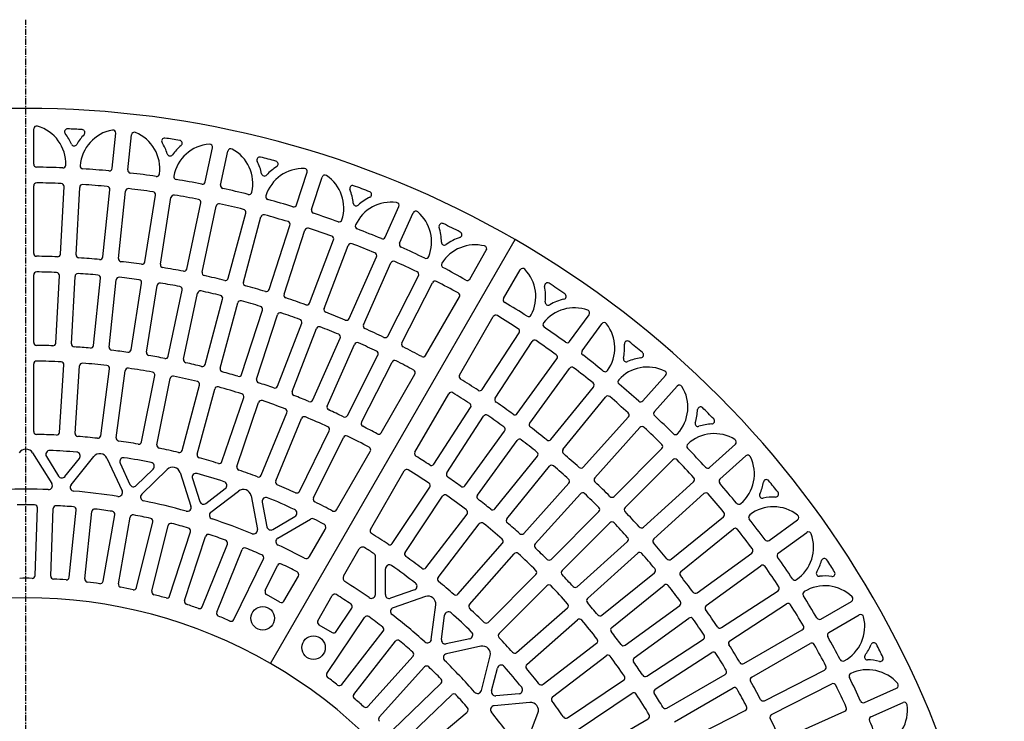
# Model space of a CAD drawing. Extents: x 100 to 7700, y 200 to 5600.
# Drawn here: x 1412 to 2418, y 4289 to 5006 of the extents above; entities that cross this region are included whole.
import ezdxf

# ---------------------------------------------------------------- set-up
doc = ezdxf.new("R2010")
doc.units = 0
doc.header["$LTSCALE"] = 0.2
doc.linetypes.add('CENTER', pattern=[50.8, 31.75, -6.35, 6.35, -6.35])
doc.layers.add('LAY-10', color=7, linetype='CONTINUOUS')

msp = doc.modelspace()

# ---------------------------------------------------------------- linework, layer by layer
at = {"layer": 'LAY-10', "color": 2, "linetype": 'CENTER'}
msp.add_line((1418.13, 2826), (1418.13, 5005.59), dxfattribs=at)
at = {"layer": 'LAY-10', "color": 7, "linetype": 'CONTINUOUS'}
for p, q in [((1426.13, 4857.94), (1426.13, 4893.98)), ((1506.24, 4853.84), (1510, 4889.58)), ((1522.16, 4852.22), (1525.91, 4887.91)), ((1601.46, 4839.96), (1608.86, 4874.77)), ((1617.13, 4836.75), (1624.51, 4871.45)), ((1694.82, 4816.44), (1705.63, 4849.71)), ((1710.09, 4811.66), (1720.85, 4844.77)), ((1426.13, 4766.93), (1426.13, 4835.94)), ((1453.48, 4766.23), (1457.09, 4835.14)), ((1469.46, 4765.43), (1473.07, 4834.34)), ((1496.73, 4763.33), (1503.94, 4831.96)), ((1512.65, 4761.72), (1519.86, 4830.34)), ((1539.79, 4758.23), (1550.58, 4826.39)), ((1555.6, 4755.82), (1566.4, 4823.97)), ((1582.54, 4750.94), (1596.89, 4818.44)), ((1598.21, 4747.74), (1612.56, 4815.23)), ((1785.37, 4783.49), (1799.25, 4814.67)), ((1624.87, 4741.48), (1642.74, 4808.14)), ((1640.37, 4737.5), (1658.23, 4804.15)), ((1800.08, 4777.19), (1813.87, 4808.16)), ((1666.69, 4729.88), (1688.02, 4795.51)), ((1681.97, 4725.12), (1703.29, 4790.74)), ((1668.13, 4348.02), (1918.13, 4781.03)), ((1707.88, 4716.15), (1732.62, 4780.58)), ((1722.9, 4710.63), (1747.63, 4775.04)), ((1748.34, 4700.34), (1776.42, 4763.39)), ((1871.74, 4740.68), (1888.69, 4770.04)), ((1763.06, 4694.06), (1791.13, 4757.09)), ((1426.13, 4675.92), (1426.13, 4744.93)), ((1448.71, 4675.35), (1452.32, 4744.26)), ((1464.69, 4674.54), (1468.3, 4743.45)), ((1487.22, 4672.81), (1494.43, 4741.44)), ((1787.97, 4682.47), (1819.3, 4743.97)), ((1906.38, 4720.68), (1923.34, 4750.04)), ((1503.14, 4671.21), (1510.35, 4739.84)), ((1525.55, 4668.33), (1536.34, 4736.49)), ((1541.37, 4665.93), (1552.16, 4734.09)), ((1802.35, 4675.45), (1833.68, 4736.93)), ((1563.61, 4661.91), (1577.96, 4729.41)), ((1579.29, 4658.72), (1593.64, 4726.22)), ((1601.32, 4653.56), (1619.18, 4720.23)), ((1826.66, 4662.59), (1861.17, 4722.36)), ((1616.82, 4649.59), (1634.68, 4716.24)), ((1638.56, 4643.31), (1659.89, 4708.95)), ((1653.85, 4638.57), (1675.17, 4704.19)), ((1861.3, 4642.59), (1895.81, 4702.36)), ((1973.84, 4676.87), (1993.77, 4704.3)), ((1675.26, 4631.17), (1700, 4695.61)), ((1690.29, 4625.67), (1715.02, 4690.09)), ((1986.65, 4667.28), (2006.71, 4694.89)), ((1711.32, 4617.18), (1739.39, 4680.23)), ((1884.59, 4627.97), (1922.17, 4685.84)), ((1726.05, 4610.93), (1754.12, 4673.96)), ((1897.86, 4619.02), (1935.45, 4676.91)), ((1746.64, 4601.36), (1777.98, 4662.86)), ((1426.13, 4584.91), (1426.13, 4653.92)), ((1452.4, 4584.08), (1456.91, 4652.94)), ((1468.37, 4583.08), (1472.88, 4651.94)), ((1761.04, 4594.37), (1792.37, 4655.85)), ((1920.35, 4603.25), (1960.91, 4659.07)), ((1494.53, 4580.58), (1503.54, 4649)), ((1510.41, 4578.59), (1519.41, 4647)), ((1536.37, 4574.42), (1549.83, 4642.11)), ((1781.14, 4583.75), (1815.65, 4643.53)), ((1933.15, 4593.64), (1973.72, 4649.48)), ((2048.69, 4616.17), (2071.98, 4642.04)), ((1552.09, 4571.45), (1565.55, 4639.13)), ((1577.76, 4565.64), (1595.62, 4632.31)), ((1954.78, 4576.75), (1998.2, 4630.37)), ((2060.46, 4605.34), (2083.87, 4631.34)), ((1593.27, 4561.69), (1611.12, 4628.34)), ((1618.53, 4554.25), (1640.72, 4619.61)), ((1815.78, 4563.75), (1850.29, 4623.53)), ((1967.07, 4566.51), (2010.51, 4620.14)), ((1633.77, 4549.35), (1655.95, 4614.69)), ((1835.03, 4551.65), (1872.61, 4609.52)), ((1658.54, 4540.3), (1684.95, 4604.07)), ((1848.28, 4542.68), (1885.87, 4600.57)), ((1987.79, 4548.55), (2033.96, 4599.82)), ((1673.44, 4534.45), (1699.84, 4598.2)), ((1697.62, 4523.83), (1728.15, 4585.74)), ((1866.86, 4529.63), (1907.42, 4585.45)), ((1999.56, 4537.7), (2045.74, 4588.99)), ((1712.12, 4517.06), (1742.64, 4578.95)), ((1879.64, 4520), (1920.21, 4575.84)), ((2116.89, 4548.22), (2143.25, 4571.95)), ((1424.95, 4563.22), (1444.56, 4531.68)), ((1439.08, 4559.43), (1451.54, 4539.4)), ((1464.35, 4530.52), (1487.47, 4559.37)), ((1735.62, 4504.9), (1770.13, 4564.69)), ((1897.51, 4506.03), (1940.93, 4559.65)), ((2019.31, 4518.71), (2068.11, 4567.5)), ((2127.51, 4536.25), (2153.96, 4560.06)), ((1458.06, 4539.02), (1472.8, 4557.45)), ((1500.97, 4557.73), (1516.45, 4524.35)), ((1514.39, 4552.56), (1524.46, 4530.85)), ((1909.79, 4495.77), (1953.22, 4549.41)), ((2030.51, 4507.29), (2079.31, 4556.08)), ((1530.89, 4529.68), (1548.11, 4546.52)), ((1536.44, 4520.82), (1562.56, 4546.3)), ((1575.76, 4543.03), (1586.83, 4508.71)), ((1770.26, 4484.9), (1804.77, 4544.69)), ((1588.22, 4536.97), (1595.8, 4513.48)), ((1926.9, 4480.92), (1973.07, 4532.2)), ((2049.26, 4487.32), (2100.54, 4533.5)), ((1602.03, 4511.53), (1621.9, 4526.7)), ((1607.19, 4502.62), (1635.49, 4524.17)), ((1648.19, 4519.31), (1654.79, 4485.02)), ((1792.54, 4470.63), (1830.87, 4528.01)), ((1805.65, 4461.46), (1844, 4518.85)), ((1938.65, 4470.05), (1984.83, 4521.35)), ((2059.87, 4475.35), (2111.16, 4521.53)), ((1659.61, 4512.9), (1664.48, 4487.55)), ((1427.55, 4437.86), (1429.96, 4506.83)), ((1443.54, 4437.34), (1445.95, 4506.3)), ((1462.33, 4436.06), (1469.55, 4504.7)), ((1478.26, 4434.49), (1485.47, 4503.12)), ((1496.93, 4431.95), (1508.92, 4499.93)), ((1826.94, 4445.83), (1868.95, 4500.57)), ((1954.97, 4454.36), (2003.76, 4503.16)), ((1512.72, 4429.35), (1524.7, 4497.3)), ((1531.2, 4425.54), (1547.9, 4492.53)), ((1546.78, 4421.91), (1563.47, 4488.86)), ((1670.43, 4484.85), (1693.13, 4498.14)), ((1675.6, 4476.04), (1708.84, 4495.45)), ((1839.45, 4435.85), (1881.47, 4490.61)), ((1966.15, 4442.92), (2014.95, 4491.73)), ((2077.57, 4454.46), (2131.19, 4497.89)), ((2177.78, 4473.7), (2206.81, 4494.8)), ((1564.99, 4416.86), (1586.32, 4482.52)), ((1708.08, 4457.2), (1724.09, 4484.94)), ((2087.56, 4441.97), (2141.19, 4485.4)), ((2187.13, 4460.73), (2216.21, 4481.85)), ((1580.3, 4412.21), (1601.62, 4477.84)), ((1598.16, 4405.93), (1624.02, 4469.95)), ((1859.68, 4418.92), (1905.17, 4470.79)), ((1981.63, 4426.43), (2032.91, 4472.6)), ((1613.13, 4400.29), (1638.98, 4464.26)), ((1742.72, 4437.2), (1758.73, 4464.94)), ((1871.54, 4408.18), (1917.05, 4460.07)), ((1992.23, 4414.44), (2043.52, 4460.62)), ((2104.15, 4420.21), (2159.98, 4460.77)), ((1630.56, 4392.79), (1660.83, 4454.86)), ((1775.27, 4418.49), (1775.46, 4456.98)), ((1662.82, 4422.43), (1675.38, 4448.19)), ((1785.49, 4418.43), (1785.65, 4444.73)), ((1890.62, 4390.02), (1939.41, 4438.81)), ((2006.84, 4397.19), (2060.47, 4440.62)), ((2113.51, 4407.23), (2169.33, 4447.79)), ((1681.81, 4411.71), (1696.59, 4437.3)), ((2016.83, 4384.69), (2070.46, 4428.12)), ((1677.71, 4410.61), (1664.02, 4418.52)), ((1815.19, 4423.08), (1790.8, 4414.62)), ((1901.79, 4378.56), (1950.59, 4427.36)), ((2128.96, 4384.66), (2186.83, 4422.24)), ((1716.45, 4391.71), (1731.23, 4417.3)), ((1826.45, 4416.4), (1793.46, 4404.96)), ((2137.65, 4371.22), (2195.52, 4408.81)), ((2230.74, 4393.4), (2261.95, 4411.42)), ((1735.24, 4380.62), (1751.27, 4404.38)), ((1832.49, 4372.54), (1837.01, 4407.82)), ((1919.66, 4359.24), (1971.54, 4404.74)), ((2030.53, 4366.72), (2086.35, 4407.28)), ((1725.7, 4337.87), (1764.31, 4395.11)), ((1842.8, 4372.53), (1845.99, 4397.32)), ((1930.09, 4347.11), (1981.98, 4392.61)), ((2039.88, 4353.73), (2095.71, 4394.3)), ((2238.74, 4379.54), (2269.95, 4397.56)), ((1717.55, 4387.61), (1731.25, 4379.7)), ((1740.9, 4326.52), (1783.38, 4380.89)), ((2151.93, 4347.9), (2211.69, 4382.4)), ((1753.28, 4316.37), (1795.79, 4370.78)), ((1871.73, 4373.28), (1847.6, 4368.1)), ((1946.68, 4326.71), (2001.43, 4368.71)), ((2052.64, 4335.09), (2110.51, 4372.68)), ((2159.93, 4334.04), (2219.69, 4368.54)), ((1883.21, 4365.52), (1847.96, 4357.95)), ((2061.32, 4321.66), (2119.2, 4359.24)), ((1767.65, 4304.05), (1813.82, 4355.33)), ((1883.63, 4320.37), (1892.64, 4355.72)), ((1956.34, 4313.95), (2011.09, 4355.96)), ((1779.33, 4293.11), (1825.52, 4344.42)), ((1894.08, 4319.99), (1900.05, 4343.33)), ((2172.99, 4310.01), (2234.48, 4341.34)), ((1792.81, 4279.87), (1842.44, 4327.8)), ((1971.59, 4292.54), (2028.97, 4330.88)), ((2073.11, 4302.39), (2132.87, 4336.89)), ((1980.44, 4279.21), (2037.82, 4317.55)), ((2081.11, 4288.53), (2140.87, 4323.04)), ((2180.28, 4295.77), (2241.77, 4327.1)), ((2275.24, 4308.12), (2308.08, 4322.74)), ((1803.74, 4268.19), (1853.4, 4316.14)), ((1933.34, 4308.11), (1896.69, 4304.82)), ((1922.15, 4317.15), (1898.31, 4315.01)), ((2281.81, 4293.52), (2314.59, 4308.12)), ((1816.28, 4254.09), (1869.14, 4298.44)), ((2091.9, 4268.69), (2153.39, 4300.02)), ((2192.1, 4271.1), (2255.14, 4299.17)), ((1928.08, 4262.79), (1941.5, 4297.23)), ((1994.29, 4256.89), (2054.06, 4291.39))]:
    msp.add_line(p, q, dxfattribs=at)
for centre in [(1660.15, 4394.19), (1712.11, 4364.19)]:
    msp.add_circle(centre, 12, dxfattribs=at)
for centre, radius, start, end in [((1418.13, 3915), 1000, 60, 120), ((1429.13, 4893.98), 3, 73.93496, 180), ((1418.89, 4858.43), 40, 358.17512, 73.93496), ((1460.64, 4891.08), 3, 87.50633, 218.03031), ((1418.13, 3915), 980, 86.64004, 87.50633), ((1513.48, 4853.47), 40, 100.06504, 175.78211), ((1475.39, 4890.32), 3, 315.94264, 86.64004), ((1507.02, 4889.9), 3, 354, 100.06504), ((1418.89, 4858.43), 50, 23.67551, 38.03031), ((1513.48, 4853.47), 50, 135.94264, 150.32449), ((1528.9, 4887.6), 3, 67.93496, 174), ((1515, 4853.31), 40, 352.52891, 67.93496), ((1559.76, 4881.68), 3, 81.66491, 212.36788), ((1418.13, 3915), 980, 80.77245, 81.66491), ((1574.8, 4879.36), 3, 309.5484, 80.77245), ((1467.43, 4879.71), 3, 203.67551, 330.32449), ((1515, 4853.31), 50, 17.67551, 32.36788), ((1608.55, 4838.49), 50, 129.5484, 144.32449), ((1608.55, 4838.49), 40, 94.06504, 169.34317), ((1605.92, 4875.4), 3, 348, 94.06504), ((1627.44, 4870.82), 3, 61.93496, 168), ((1610.04, 4838.18), 40, 347.27572, 61.93496), ((1565.49, 4869.4), 3, 197.67551, 324.32449), ((1657.23, 4862.29), 3, 75.83436, 207.06959), ((1610.04, 4838.18), 50, 11.67551, 27.06959), ((1418.13, 3915), 980, 74.88883, 75.83436), ((1672.83, 4858.22), 3, 302.78206, 74.88883), ((1429.13, 4857.94), 3, 180, 269.33164), ((1418.13, 3915), 940, 87.7062, 89.33164), ((1455.88, 4857.25), 3, 267.7062, 358.17512), ((1476.58, 4856.19), 3, 175.78211, 266.44641), ((1418.13, 3915), 940, 84.8208, 86.44641), ((1503.26, 4854.15), 3, 264.8208, 354), ((1525.14, 4851.91), 3, 174, 263.48407), ((1701.53, 4813.66), 40, 88.06504, 162.51219), ((1701.53, 4813.66), 50, 122.78206, 138.32449), ((1702.78, 4850.64), 3, 342, 88.06504), ((1418.13, 3915), 940, 81.85834, 83.48407), ((1551.68, 4848.5), 3, 261.85834, 352.52891), ((1572.19, 4845.33), 3, 169.34317, 260.59778), ((1418.13, 3915), 940, 78.97158, 80.59778), ((1661.94, 4848.9), 3, 191.67551, 318.32449), ((1723.7, 4843.84), 3, 55.93496, 162), ((1702.97, 4813.19), 40, 342.40829, 55.93496), ((1429.13, 4835.94), 3, 89.31567, 180), ((1418.13, 3915), 924, 87.76248, 89.31567), ((1454.09, 4835.3), 3, 357, 87.76248), ((1476.06, 4834.18), 3, 86.39381, 177), ((1418.13, 3915), 924, 84.84041, 86.39381), ((1500.96, 4832.27), 3, 354, 84.84041), ((1522.84, 4830.03), 3, 83.47174, 174), ((1418.13, 3915), 924, 81.91792, 83.47174), ((1598.53, 4840.59), 3, 258.97158, 348), ((1620.07, 4836.13), 3, 168, 257.63483), ((1418.13, 3915), 940, 76.00863, 77.63483), ((1752.07, 4833.16), 3, 70.01371, 202.13731), ((1702.97, 4813.19), 50, 5.67551, 22.13731), ((1418.13, 3915), 980, 68.9867, 70.01371), ((1547.62, 4826.85), 3, 351, 81.91792), ((1569.36, 4823.5), 3, 80.54925, 171), ((1418.13, 3915), 924, 78.99479, 80.54925), ((1593.95, 4819.07), 3, 348, 78.99479), ((1646.13, 4830.03), 3, 256.00863, 347.27572), ((1666.24, 4824.78), 3, 162.51219, 254.7459), ((1418.13, 3915), 940, 73.11903, 74.7459), ((1791.4, 4779.25), 50, 115.63577, 132.32449), ((1768.47, 4827.03), 3, 295.63577, 68.9867), ((1615.49, 4814.61), 3, 77.62611, 168), ((1418.13, 3915), 924, 76.07081, 77.62611), ((1639.84, 4808.92), 3, 345, 76.07081), ((1691.97, 4817.37), 3, 253.11903, 342), ((1712.94, 4810.73), 3, 162, 251.78226), ((1755.71, 4818.43), 3, 185.67551, 312.32449), ((1791.4, 4779.25), 40, 82.06504, 155.29669), ((1796.51, 4815.89), 3, 336, 82.06504), ((1661.13, 4803.37), 3, 74.70211, 165), ((1418.13, 3915), 924, 73.14577, 74.70211), ((1418.13, 3915), 940, 70.15603, 71.78226), ((1738.24, 4802.01), 3, 250.15603, 342.40829), ((1816.61, 4806.94), 3, 49.93496, 156), ((1792.79, 4778.63), 40, 337.91604, 49.93496), ((1685.17, 4796.44), 3, 342, 73.14577), ((1706.14, 4789.81), 3, 71.77706, 162), ((1418.13, 3915), 924, 70.21947, 71.77706), ((1757.79, 4794.71), 3, 155.29669, 248.88849), ((1418.13, 3915), 940, 67.26156, 68.88849), ((1843.32, 4794.63), 3, 64.2024, 197.57593), ((1792.79, 4778.63), 50, 359.67551, 17.57593), ((1418.13, 3915), 980, 63.06318, 64.2024), ((1729.82, 4781.66), 3, 339, 70.21947), ((1782.63, 4784.71), 3, 247.26156, 336), ((1877.19, 4735.63), 50, 108.09756, 126.32449), ((1860.72, 4786), 3, 288.09756, 63.06318), ((1418.13, 3915), 1000, 0, 60), ((1750.43, 4773.97), 3, 68.85075, 159), ((1418.13, 3915), 924, 67.2917, 68.85075), ((1802.82, 4775.97), 3, 156, 245.92476), ((1418.13, 3915), 940, 64.29979, 65.92476), ((1845.79, 4778.33), 3, 179.67551, 306.32449), ((1877.19, 4735.63), 40, 76.06504, 148.08396), ((1886.1, 4771.54), 3, 330, 76.06504), ((1429.13, 4766.93), 3, 180, 269.26025), ((1418.13, 3915), 849, 87.82423, 89.26025), ((1450.48, 4766.39), 3, 267.82423, 357), ((1472.45, 4765.27), 3, 177, 266.34472), ((1418.13, 3915), 849, 84.90848, 86.34472), ((1493.75, 4763.64), 3, 264.90848, 354), ((1515.63, 4761.41), 3, 174, 263.42896), ((1773.68, 4764.61), 3, 336, 67.2917), ((1827.08, 4764.72), 3, 244.29979, 337.91604), ((1418.13, 3915), 849, 81.99226, 83.42896), ((1536.82, 4758.69), 3, 261.99226, 351), ((1558.57, 4755.35), 3, 171, 260.51274), ((1418.13, 3915), 849, 79.07536, 80.51274), ((1579.6, 4751.56), 3, 259.07536, 348), ((1793.87, 4755.87), 3, 65.92296, 156), ((1418.13, 3915), 924, 64.36227, 65.92296), ((1845.78, 4755.19), 3, 148.08396, 241.70021), ((1398.72, 3924.9), 940, 60.07524, 61.70021), ((1925.93, 4748.54), 3, 43.93496, 150), ((1899.29, 4722.87), 40, 331.91604, 43.93496), ((1429.13, 4744.93), 3, 89.24064, 180), ((1418.13, 3915), 833, 87.84608, 89.24064), ((1449.33, 4744.42), 3, 357, 87.84608), ((1471.3, 4743.3), 3, 86.32735, 177), ((1418.13, 3915), 833, 84.93256, 86.32735), ((1491.45, 4741.76), 3, 354, 84.93256), ((1513.33, 4739.52), 3, 83.41383, 174), ((1418.13, 3915), 833, 82.01857, 83.41383), ((1601.15, 4747.11), 3, 168, 257.59582), ((1418.13, 3915), 849, 76.15754, 77.59582), ((1621.98, 4742.26), 3, 256.15754, 345), ((1816.63, 4745.33), 3, 333, 64.36227), ((1869.14, 4742.18), 3, 240.07524, 330), ((1533.38, 4736.96), 3, 351, 82.01857), ((1555.13, 4733.62), 3, 80.49982, 171), ((1418.13, 3915), 833, 79.10387, 80.49982), ((1575.03, 4730.04), 3, 348, 79.10387), ((1643.27, 4736.72), 3, 165, 254.67799), ((1418.13, 3915), 849, 73.23857, 74.67799), ((1836.35, 4735.57), 3, 62.99352, 153), ((1418.13, 3915), 924, 61.43099, 62.99352), ((1951.15, 4733.8), 3, 56.93682, 191.90244), ((1899.29, 4722.87), 50, 353.67551, 11.90244), ((1418.13, 3915), 980, 55.7976, 56.93682), ((1596.57, 4725.59), 3, 77.58511, 168), ((1418.13, 3915), 833, 76.18822, 77.58511), ((1616.28, 4721), 3, 345, 76.18822), ((1663.84, 4730.8), 3, 253.23857, 342), ((1684.82, 4724.19), 3, 162, 251.75901), ((1418.13, 3915), 849, 70.31824, 71.75901), ((1858.57, 4723.86), 3, 330, 61.43099), ((1908.98, 4719.18), 3, 150, 239.92476), ((1978.73, 4671.28), 50, 102.42407, 120.32449), ((1967.32, 4723.04), 3, 282.42407, 55.7976), ((1637.57, 4715.47), 3, 74.66945, 165), ((1418.13, 3915), 833, 73.27141, 74.66945), ((1657.04, 4709.88), 3, 342, 73.27141), ((1705.08, 4717.23), 3, 250.31824, 339), ((1725.7, 4709.55), 3, 159, 248.83866), ((1436.41, 3903.13), 940, 58.29979, 59.92476), ((1978.73, 4671.28), 40, 70.06504, 142.08396), ((1951.97, 4717.03), 3, 173.67551, 300.32449), ((1678.02, 4703.26), 3, 71.75262, 162), ((1418.13, 3915), 833, 70.35319, 71.75262), ((1418.13, 3915), 849, 67.39633, 68.83866), ((1745.6, 4701.56), 3, 247.39633, 336), ((1898.41, 4700.86), 3, 58.56901, 150), ((1418.13, 3915), 924, 57.00648, 58.56901), ((1931.93, 4705.45), 3, 238.29979, 331.91604), ((1991.34, 4706.06), 3, 324, 70.06504), ((1697.2, 4696.68), 3, 339, 70.35319), ((1717.82, 4689.01), 3, 68.83438, 159), ((1418.13, 3915), 833, 67.43335, 68.83438), ((1765.8, 4692.84), 3, 156, 245.91672), ((1418.13, 3915), 849, 64.47262, 65.91672), ((1919.66, 4687.47), 3, 327, 57.00648), ((1949.54, 4694.02), 3, 142.08396, 235.70021), ((1418.13, 3915), 940, 54.07524, 55.70021), ((2009.14, 4693.13), 3, 37.93496, 144), ((1979.96, 4670.38), 40, 324.70331, 37.93496), ((1736.65, 4681.45), 3, 336, 67.43335), ((1785.3, 4683.83), 3, 244.47262, 333), ((1429.13, 4675.92), 3, 180, 269.17178), ((1418.13, 3915), 758, 87.9228, 89.17178), ((1445.72, 4675.5), 3, 267.9228, 357), ((1467.69, 4674.39), 3, 177, 266.26636), ((1418.13, 3915), 758, 85.01712, 86.26636), ((1484.23, 4673.13), 3, 265.01712, 354), ((1506.12, 4670.9), 3, 174, 263.36067), ((1756.86, 4672.74), 3, 65.91452, 156), ((1418.13, 3915), 833, 64.51166, 65.91452), ((1805.03, 4674.09), 3, 153, 242.99299), ((1418.13, 3915), 849, 61.5469, 62.99299), ((1937.97, 4675.27), 3, 55.63773, 147), ((1418.13, 3915), 924, 54.07704, 55.63773), ((1971.41, 4678.63), 3, 234.07524, 324), ((1979.96, 4670.38), 50, 347.67551, 4.36423), ((2032.8, 4674.42), 3, 51.0133, 184.36423), ((1418.13, 3915), 980, 49.98629, 51.0133), ((1418.13, 3915), 758, 82.11093, 83.36067), ((1522.58, 4668.8), 3, 262.11093, 351), ((1544.33, 4665.47), 3, 171, 260.45447), ((1418.13, 3915), 758, 79.20397, 80.45447), ((1560.68, 4662.53), 3, 259.20397, 348), ((1775.31, 4664.22), 3, 333, 64.51166), ((1824.06, 4664.09), 3, 241.5469, 330), ((1958.48, 4660.83), 3, 324, 54.07704), ((1989.08, 4665.52), 3, 144, 232.73844), ((1418.13, 3915), 940, 51.11151, 52.73844), ((2031.74, 4659.07), 3, 167.67551, 294.32449), ((2053.57, 4610.78), 50, 97.86269, 114.32449), ((2046.32, 4663.28), 3, 277.86269, 49.98629), ((1429.13, 4653.92), 3, 89.14712, 180), ((1418.13, 3915), 742, 87.22459, 89.14712), ((1453.92, 4653.14), 3, 356.25, 87.22459), ((1475.87, 4651.74), 3, 85.51883, 176.25), ((1418.13, 3915), 742, 83.59579, 85.51883), ((1500.56, 4649.39), 3, 352.5, 83.59579), ((1522.39, 4646.61), 3, 81.89002, 172.5), ((1418.13, 3915), 742, 79.96595, 81.89002), ((1582.23, 4658.1), 3, 168, 257.54749), ((1418.13, 3915), 758, 76.29598, 77.54749), ((1598.42, 4654.34), 3, 256.29598, 345), ((1619.72, 4648.82), 3, 165, 254.63948), ((1795.04, 4654.49), 3, 62.99281, 153), ((1418.13, 3915), 833, 61.58792, 62.99281), ((1976.14, 4647.71), 3, 52.7083, 144), ((1418.13, 3915), 924, 51.14925, 52.7083), ((2053.57, 4610.78), 40, 64.06504, 137.59171), ((1546.89, 4642.7), 3, 348.75, 79.96595), ((1568.5, 4638.54), 3, 78.26016, 168.75), ((1418.13, 3915), 742, 76.33457, 78.26016), ((1418.13, 3915), 758, 73.38671, 74.63948), ((1635.71, 4644.24), 3, 253.38671, 342), ((1813.06, 4645.03), 3, 330, 61.58792), ((1863.9, 4641.09), 3, 150, 238.4531), ((2010.16, 4649), 3, 231.11151, 324.70331), ((2069.75, 4644.05), 3, 318, 64.06504), ((1592.72, 4633.08), 3, 345, 76.33457), ((1614.02, 4627.57), 3, 74.62875, 165), ((1418.13, 3915), 742, 72.70112, 74.62875), ((1656.7, 4637.64), 3, 162, 251.73019), ((1418.13, 3915), 758, 70.47591, 71.73019), ((1672.46, 4632.25), 3, 250.47591, 339), ((1418.13, 3915), 849, 57.00701, 58.4531), ((1995.87, 4632.26), 3, 321, 51.14925), ((2026.25, 4635.73), 3, 137.59171, 229.84397), ((1418.13, 3915), 940, 48.21774, 49.84397), ((2086.1, 4629.33), 3, 31.93496, 138), ((2054.7, 4609.76), 40, 317.48781, 31.93496), ((1637.88, 4620.57), 3, 341.25, 72.70112), ((1693.09, 4624.59), 3, 159, 248.81937), ((1418.13, 3915), 758, 67.56334, 68.81937), ((1852.89, 4622.03), 3, 58.41208, 150), ((1418.13, 3915), 833, 57.00719, 58.41208), ((1882.08, 4629.61), 3, 237.00701, 327), ((2012.84, 4618.26), 3, 49.78053, 141), ((1418.13, 3915), 924, 48.22294, 49.78053), ((1658.79, 4613.72), 3, 70.99527, 161.25), ((1418.13, 3915), 742, 69.06512, 70.99527), ((1708.58, 4618.4), 3, 247.56334, 336), ((1728.79, 4609.71), 3, 156, 245.90677), ((1870.1, 4611.16), 3, 327, 57.00719), ((1900.38, 4617.39), 3, 147, 235.52738), ((1418.13, 3915), 849, 54.08328, 55.52738), ((2046.46, 4618.18), 3, 228.21774, 318), ((2107.63, 4607.18), 3, 45.11117, 177.21794), ((1418.13, 3915), 980, 44.16564, 45.11117), ((1682.18, 4605.22), 3, 337.5, 69.06512), ((1702.61, 4597.05), 3, 67.35923, 157.5), ((1418.13, 3915), 742, 65.42608, 67.35923), ((1418.13, 3915), 758, 64.64876, 65.90677), ((1743.97, 4602.72), 3, 244.64876, 333), ((1888.39, 4598.93), 3, 55.48834, 147), ((1418.13, 3915), 833, 54.08548, 55.48834), ((1917.92, 4605.01), 3, 234.08328, 324), ((2031.73, 4601.83), 3, 318, 48.22294), ((2062.69, 4603.33), 3, 138, 226.88097), ((1418.13, 3915), 940, 45.2541, 46.88097), ((2054.7, 4609.76), 50, 341.67551, 357.21794), ((1725.46, 4587.07), 3, 333.75, 65.42608), ((1763.71, 4593.01), 3, 153, 242.99215), ((1418.13, 3915), 758, 61.73194, 62.99215), ((1904.99, 4587.21), 3, 324, 54.08548), ((1935.57, 4591.88), 3, 144, 232.60367), ((1418.13, 3915), 849, 51.16134, 52.60367), ((2047.97, 4586.98), 3, 46.85423, 138), ((1418.13, 3915), 924, 45.29789, 46.85423), ((2105.01, 4593.09), 3, 161.67551, 288.32449), ((2121.67, 4542.78), 50, 92.93041, 108.32449), ((2118.96, 4595.71), 3, 272.93041, 44.16564), ((1429.13, 4584.91), 3, 180, 269.05928), ((1418.13, 3915), 667, 87.32497, 89.05928), ((1449.4, 4584.27), 3, 267.32497, 356.25), ((1471.36, 4582.88), 3, 176.25, 265.44353), ((1418.13, 3915), 667, 83.70866, 85.44353), ((1491.55, 4580.97), 3, 263.70866, 352.5), ((1745.33, 4577.62), 3, 63.72014, 153.75), ((1418.13, 3915), 742, 61.78351, 63.72014), ((1778.54, 4585.25), 3, 241.73194, 330), ((2081.97, 4584.75), 3, 225.2541, 317.48781), ((2121.67, 4542.78), 40, 58.06504, 132.72428), ((1513.38, 4578.2), 3, 172.5, 261.8272), ((1418.13, 3915), 667, 80.0912, 81.8272), ((1533.43, 4575.01), 3, 260.0912, 348.75), ((1555.03, 4570.87), 3, 168.75, 258.20972), ((1922.64, 4574.07), 3, 52.56665, 144), ((1418.13, 3915), 833, 51.16562, 52.56665), ((1952.45, 4578.64), 3, 231.16134, 321), ((2065.98, 4569.62), 3, 315, 45.29789), ((2096.57, 4569.96), 3, 132.72428, 223.99137), ((2141.24, 4574.18), 3, 312, 58.06504), ((1418.16, 4558.99), 8, 31.88115, 148.28807), ((1442.48, 4561.54), 4, 87.84375, 211.88115), ((1418.13, 3915), 651, 85.43071, 87.84375), ((1469.68, 4559.95), 4, 321.35002, 85.43071), ((1493.71, 4554.37), 8, 24.88115, 141.28807), ((1418.13, 3915), 667, 76.47204, 78.20972), ((1574.86, 4566.41), 3, 256.47204, 345), ((1596.16, 4560.92), 3, 165, 254.59052), ((1767.54, 4566.19), 3, 330, 61.78351), ((1818.38, 4562.25), 3, 150, 238.26806), ((1418.13, 3915), 758, 57.00785, 58.26806), ((1938.6, 4561.54), 3, 321, 51.16562), ((1969.41, 4564.62), 3, 141, 229.68176), ((1418.13, 3915), 849, 48.24099, 49.68176), ((1418.13, 3915), 940, 42.36517, 43.99137), ((2122.69, 4541.65), 40, 310.65683, 25.93496), ((2155.97, 4557.83), 3, 25.93496, 132), ((1518.02, 4554.25), 4, 81.11882, 204.88115), ((1418.13, 3915), 651, 78.66331, 81.11882), ((1545.32, 4549.38), 4, 314.35002, 78.66331), ((1418.13, 3915), 667, 72.8506, 74.59052), ((1615.69, 4555.21), 3, 252.8506, 341.25), ((1636.61, 4548.38), 3, 161.25, 250.96904), ((1832.52, 4553.29), 3, 237.00785, 327), ((1955.56, 4547.52), 3, 49.64681, 141), ((1418.13, 3915), 833, 48.24738, 49.64681), ((2081.44, 4553.96), 3, 43.92919, 135), ((1418.13, 3915), 924, 42.37389, 43.92919), ((1454.94, 4541.51), 4, 211.88115, 321.35002), ((1568.14, 4540.57), 8, 17.88115, 134.28807), ((1592.03, 4538.2), 4, 74.40899, 197.88115), ((1418.13, 3915), 651, 71.86906, 74.40899), ((1418.13, 3915), 667, 69.22635, 70.96904), ((1655.77, 4541.44), 3, 249.22635, 337.5), ((1807.37, 4543.19), 3, 58.21649, 150), ((1418.13, 3915), 742, 56.27986, 58.21649), ((1850.8, 4541.04), 3, 147, 235.35124), ((1985.56, 4550.55), 3, 228.24099, 318), ((2114.88, 4550.45), 3, 222.36517, 312), ((1441.17, 4529.57), 4, 267.8537, 31.88115), ((1467.47, 4528.02), 4, 141.28807, 265.39869), ((1528.09, 4532.54), 4, 204.88115, 314.35002), ((1619.47, 4529.88), 4, 307.35002, 71.86906), ((1676.21, 4533.3), 3, 157.5, 247.34474), ((1418.13, 3915), 667, 65.59874, 67.34474), ((1828.38, 4529.67), 3, 326.25, 56.27986), ((1418.13, 3915), 758, 54.09323, 55.35124), ((1864.44, 4531.39), 3, 234.09323, 324), ((1970.84, 4534.2), 3, 318, 48.24738), ((2001.79, 4535.69), 3, 138, 226.76143), ((1418.13, 3915), 849, 45.32201, 46.76143), ((2098.53, 4535.72), 3, 312, 42.37389), ((2129.52, 4534.02), 3, 132, 221.02842), ((1418.13, 3915), 940, 39.40222, 41.02842), ((2122.69, 4541.65), 50, 335.67551, 350.4516), ((2174.96, 4532.86), 3, 39.22755, 170.4516), ((1418.13, 3915), 980, 38.33509, 39.22755), ((1418.13, 3915), 611, 87.8537, 92.12972), ((1418.13, 3915), 611, 81.14302, 85.39869), ((1512.82, 4522.67), 4, 261.14302, 24.88115), ((1539.24, 4517.96), 4, 134.28807, 258.64326), ((1640.34, 4517.8), 8, 10.88115, 127.28807), ((1694.93, 4525.15), 3, 245.59874, 333.75), ((1846.5, 4517.19), 3, 54.57392, 146.25), ((1418.13, 3915), 742, 52.64077, 54.57392), ((1882.07, 4518.23), 3, 144, 232.43666), ((1987.06, 4519.34), 3, 46.72859, 138), ((1418.13, 3915), 833, 45.33055, 46.72859), ((2017.19, 4520.83), 3, 225.32201, 315), ((2113.17, 4519.3), 3, 41.00521, 132), ((1418.13, 3915), 924, 39.45075, 41.00521), ((2170.99, 4519.82), 3, 155.67551, 282.32449), ((2184.49, 4521), 3, 267.63212, 38.33509), ((1418.13, 3915), 595, 89.14576, 90.85424), ((1426.96, 4506.94), 3, 358, 89.14576), ((1448.95, 4506.2), 3, 87.0164, 178), ((1418.13, 3915), 595, 85.30753, 87.0164), ((1418.13, 3915), 611, 74.44818, 78.64326), ((1583.02, 4507.49), 4, 254.44818, 17.88115), ((1599.6, 4514.71), 4, 197.88115, 307.35002), ((1663.54, 4513.66), 4, 67.70981, 190.88115), ((1418.13, 3915), 651, 65.04468, 67.70981), ((1714.81, 4515.74), 3, 153.75, 243.71707), ((1418.13, 3915), 667, 61.96726, 63.71707), ((1418.13, 3915), 758, 51.18063, 52.43666), ((2146.8, 4513.58), 3, 219.40222, 310.65683), ((2182.3, 4468.04), 50, 87.63212, 102.32449), ((1466.56, 4505.02), 3, 354, 85.30753), ((1488.45, 4502.81), 3, 83.17815, 174), ((1418.13, 3915), 595, 81.46813, 83.17815), ((1505.96, 4500.45), 3, 350, 81.46813), ((1527.65, 4496.78), 3, 79.33872, 170), ((1418.13, 3915), 595, 77.62677, 79.33872), ((1609.61, 4499.43), 4, 127.28807, 251.85956), ((1691.11, 4501.6), 4, 300.35002, 65.04468), ((1733.02, 4506.4), 3, 241.96726, 330), ((1866.57, 4502.39), 3, 322.5, 52.64077), ((1895.18, 4507.92), 3, 231.18063, 321), ((2001.64, 4505.28), 3, 315, 45.33055), ((2032.64, 4505.16), 3, 135, 223.84246), ((1418.13, 3915), 849, 42.40418, 43.84246), ((2129.3, 4500.22), 3, 309, 39.45075), ((2159.79, 4497.41), 3, 127.47109, 218.14166), ((2182.3, 4468.04), 40, 52.06504, 127.47109), ((2205.05, 4497.22), 3, 306, 52.06504), ((1544.99, 4493.25), 3, 346, 77.62677), ((1566.39, 4488.14), 3, 75.49731, 166), ((1418.13, 3915), 595, 73.78269, 75.49731), ((1418.13, 3915), 611, 67.76448, 71.85956), ((1710.86, 4492), 4, 63.10033, 120.28807), ((1418.13, 3915), 651, 62.12583, 63.10033), ((1720.63, 4486.94), 4, 330, 62.12583), ((1883.85, 4488.78), 3, 50.93488, 142.5), ((1418.13, 3915), 742, 49.00473, 50.93488), ((1912.12, 4493.88), 3, 141, 229.52409), ((1418.13, 3915), 758, 48.26981, 49.52409), ((2017.08, 4489.6), 3, 43.81178, 135), ((1418.13, 3915), 833, 42.41489, 43.81178), ((1418.13, 3915), 940, 36.51593, 38.14166), ((1583.47, 4483.45), 3, 342, 73.78269), ((1604.48, 4476.91), 3, 71.65317, 162), ((1418.13, 3915), 595, 69.93512, 71.65317), ((1650.86, 4484.27), 4, 247.76448, 10.88115), ((1668.41, 4488.31), 4, 190.88115, 300.35002), ((1772.85, 4483.4), 3, 150, 238.03274), ((1418.13, 3915), 667, 56.28293, 58.03274), ((1924.67, 4482.93), 3, 228.26981, 318), ((2047.26, 4489.55), 3, 222.40418, 312), ((2143.08, 4483.07), 3, 38.08208, 129), ((1418.13, 3915), 924, 36.52826, 38.08208), ((2183.19, 4466.81), 40, 304.21789, 19.93496), ((2217.98, 4479.43), 3, 19.93496, 126), ((1621.24, 4471.07), 3, 338, 69.93512), ((1677.61, 4472.58), 4, 120.28807, 245.04415), ((1418.13, 3915), 611, 62.2365, 65.04415), ((1790.05, 4472.3), 3, 236.28293, 326.25), ((1902.92, 4472.77), 3, 318.75, 49.00473), ((1940.88, 4468.05), 3, 138, 226.61329), ((2030.91, 4474.83), 3, 312, 42.41489), ((2061.88, 4473.12), 3, 132, 220.92464), ((1418.13, 3915), 849, 39.48726, 40.92464), ((2176.01, 4476.13), 3, 216.51593, 306), ((1641.76, 4463.14), 3, 67.80552, 158), ((1418.13, 3915), 595, 66.08333, 67.80552), ((1658.13, 4456.17), 3, 334, 66.08333), ((1762.2, 4462.94), 4, 57.87417, 150), ((1418.13, 3915), 651, 56.89967, 57.87417), ((1771.46, 4457), 4, 359.71193, 56.89967), ((1808.14, 4459.79), 3, 146.25, 234.40126), ((1919.3, 4458.09), 3, 47.29888, 138.75), ((1418.13, 3915), 742, 45.37125, 47.29888), ((1418.13, 3915), 758, 45.36052, 46.61329), ((2045.53, 4458.39), 3, 40.89613, 132), ((1418.13, 3915), 833, 39.50018, 40.89613), ((2158.22, 4463.2), 3, 306, 36.52826), ((2188.9, 4458.3), 3, 126, 215.1792), ((1678.08, 4446.88), 3, 63.95363, 154), ((1418.13, 3915), 595, 62.22658, 63.95363), ((1704.61, 4459.2), 4, 242.2365, 330), ((1789.65, 4444.7), 4, 54.95532, 179.64998), ((1418.13, 3915), 667, 52.65526, 54.40126), ((1952.85, 4456.49), 3, 225.36052, 315), ((2075.68, 4456.79), 3, 219.48726, 309), ((2171.1, 4445.37), 3, 35.15959, 126), ((1418.13, 3915), 940, 33.55359, 35.1792), ((2183.19, 4466.81), 50, 329.67551, 344.05736), ((2234.16, 4452.25), 3, 33.35996, 164.05736), ((1418.13, 3915), 980, 32.49367, 33.35996), ((1693.99, 4438.8), 3, 330, 62.22658), ((1418.13, 3915), 651, 52.29019, 54.95532), ((1824.56, 4447.65), 3, 232.65526, 322.5), ((1937.29, 4440.93), 3, 315, 45.37125), ((1968.27, 4440.8), 3, 135, 223.70402), ((1418.13, 3915), 758, 42.45251, 43.70402), ((2058.58, 4442.95), 3, 309, 39.50018), ((2089.45, 4439.64), 3, 129, 218.00774), ((1418.13, 3915), 924, 33.60619, 35.15959), ((2228.94, 4440.05), 3, 149.67551, 276.32449), ((2242.18, 4439.85), 3, 261.96969, 32.49367), ((1418.13, 3915), 520, 89.29694, 90.70306), ((1424.55, 4437.96), 3, 269.29694, 358), ((1446.54, 4437.23), 3, 178, 266.88662), ((1418.13, 3915), 520, 85.48007, 86.88662), ((1459.35, 4436.38), 3, 265.48007, 354), ((1481.24, 4434.18), 3, 174, 263.06972), ((1418.13, 3915), 520, 81.66187, 83.06972), ((1493.98, 4432.47), 3, 261.66187, 350), ((1515.67, 4428.83), 3, 170, 259.25147), ((1746.18, 4435.2), 4, 150, 237.7635), ((1418.13, 3915), 611, 54.95585, 57.7635), ((1813.88, 4426.86), 4, 289.11885, 52.29019), ((1841.83, 4434.02), 3, 142.5, 230.77365), ((1418.13, 3915), 667, 49.03096, 50.77365), ((1952.71, 4425.24), 3, 43.66543, 135), ((2072.35, 4425.79), 3, 37.98143, 129), ((1418.13, 3915), 849, 36.57104, 38.00774), ((2204, 4436.21), 3, 213.55359, 304.21789), ((2234.78, 4387.37), 50, 81.96969, 96.32449), ((1418.13, 3915), 520, 77.84146, 79.25147), ((1528.29, 4426.27), 3, 257.84146, 346), ((1549.69, 4421.19), 3, 166, 255.43099), ((1418.13, 3915), 520, 74.01797, 75.43099), ((1665.52, 4421.12), 3, 154, 240), ((1733.83, 4415.8), 3, 57.77342, 150), ((1418.13, 3915), 595, 56.04637, 57.77342), ((1771.27, 4418.51), 4, 234.95585, 359.71193), ((1789.49, 4418.4), 4, 179.64998, 289.11885), ((1857.42, 4420.9), 3, 229.03096, 318.75), ((1418.13, 3915), 742, 41.73984, 43.66543), ((1979.63, 4428.66), 3, 222.45251, 312), ((1418.13, 3915), 833, 36.58617, 37.98143), ((2102.39, 4422.64), 3, 216.57104, 306), ((2185.2, 4424.76), 3, 303, 33.60619), ((2215.27, 4418.81), 3, 121.82488, 212.2938), ((2234.78, 4387.37), 40, 46.06504, 121.82488), ((1418.13, 3915), 500, 60, 120), ((1562.13, 4417.79), 3, 254.01797, 342), ((1583.15, 4411.29), 3, 162, 251.60741), ((1418.13, 3915), 520, 70.19054, 71.60741), ((1679.21, 4413.21), 3, 240, 330), ((1748.78, 4406.06), 3, 326, 56.04637), ((1829.07, 4408.84), 8, 352.71193, 109.11885), ((1873.79, 4406.2), 3, 138.75, 227.1494), ((1969.56, 4406.99), 3, 311.25, 41.73984), ((1994.24, 4412.22), 3, 132, 220.79603), ((1418.13, 3915), 758, 39.54553, 40.79603), ((2084.59, 4409.71), 3, 306, 36.58617), ((2197.16, 4406.29), 3, 32.23752, 123), ((1418.13, 3915), 940, 30.66836, 32.2938), ((2260.45, 4414.02), 3, 300, 46.06504), ((1595.37, 4407.05), 3, 250.19054, 338), ((1615.91, 4399.16), 3, 158, 247.77986), ((1794.77, 4401.18), 4, 109.11885, 232.23552), ((1418.13, 3915), 611, 48.14044, 52.23552), ((1849.96, 4396.81), 4, 48.13094, 172.64998), ((1418.13, 3915), 651, 45.59101, 48.13094), ((1418.13, 3915), 667, 45.40948, 47.1494), ((2115.27, 4404.8), 3, 126, 215.09152), ((1418.13, 3915), 849, 33.65528, 35.09152), ((1418.13, 3915), 924, 30.68433, 32.23752), ((2271.45, 4394.96), 3, 13.93496, 120), ((1418.13, 3915), 520, 66.35833, 67.77986), ((1627.86, 4394.11), 3, 246.35833, 334), ((1719.05, 4390.21), 3, 150, 240), ((1766.8, 4393.43), 3, 53.91667, 146), ((1418.13, 3915), 595, 52.19448, 53.91667), ((1888.5, 4392.14), 3, 225.40948, 315), ((1983.96, 4390.36), 3, 40.03405, 131.25), ((1418.13, 3915), 742, 38.10998, 40.03405), ((2004.95, 4399.52), 3, 219.54553, 309), ((2097.47, 4391.87), 3, 35.06744, 126), ((1418.13, 3915), 833, 33.67265, 35.06744), ((2229.24, 4396), 3, 210.66836, 300), ((2235.54, 4386.05), 40, 298.17512, 13.93496), ((1732.75, 4382.3), 3, 240, 326), ((1781.02, 4382.74), 3, 322, 52.19448), ((1870.89, 4377.2), 4, 282.11885, 45.59101), ((1903.91, 4376.44), 3, 135, 223.52796), ((2018.72, 4382.36), 3, 129, 217.88907), ((1418.13, 3915), 758, 36.63933, 37.88907), ((2127.33, 4387.18), 3, 213.65528, 303), ((2210.19, 4385), 3, 300, 30.68433), ((2240.24, 4376.94), 3, 120, 209.33164), ((1798.15, 4368.93), 3, 50.06488, 142), ((1418.13, 3915), 595, 48.34683, 50.06488), ((1828.53, 4373.04), 4, 228.14044, 352.71193), ((1846.76, 4372.01), 4, 172.64998, 282.11885), ((1418.13, 3915), 667, 41.79028, 43.52796), ((1999.6, 4371.09), 3, 307.5, 38.10998), ((2108.88, 4375.19), 3, 303, 33.67265), ((2139.28, 4368.71), 3, 123, 212.17577), ((2221.19, 4365.94), 3, 29.31567, 120), ((1418.13, 3915), 940, 27.7062, 29.33164), ((2284.69, 4366.23), 3, 27.50633, 158.03031), ((1811.59, 4357.33), 3, 318, 48.34683), ((1848.8, 4354.04), 4, 102.11885, 225.55182), ((1884.89, 4357.7), 8, 345.71193, 102.11885), ((1917.68, 4361.49), 3, 221.79028, 311.25), ((2028.77, 4369.15), 3, 216.63933, 306), ((2120.83, 4356.72), 3, 32.15392, 123), ((1418.13, 3915), 833, 30.75936, 32.15392), ((1418.13, 3915), 849, 30.73975, 32.17577), ((1418.13, 3915), 924, 27.76248, 29.31567), ((2235.54, 4386.05), 50, 323.67551, 338.03031), ((1418.13, 3915), 980, 26.64004, 27.50633), ((1418.13, 3915), 500, 0, 60), ((1418.13, 3915), 611, 41.35674, 45.55182), ((2012.92, 4353.58), 3, 36.40421, 127.5), ((1418.13, 3915), 742, 34.48117, 36.40421), ((2041.64, 4351.31), 3, 126, 214.98288), ((1418.13, 3915), 758, 33.73364, 34.98288), ((2150.43, 4350.49), 3, 210.73975, 300), ((2253.01, 4353.44), 3, 207.7062, 298.17512), ((2278.24, 4354.66), 3, 143.67551, 270.32449), ((2278.54, 4301.66), 50, 75.94264, 90.32449), ((2291.42, 4353.07), 3, 255.94264, 26.64004), ((1728.19, 4336.19), 3, 146, 233.64167), ((1827.75, 4342.41), 3, 46.21731, 138), ((1418.13, 3915), 595, 44.50269, 46.21731), ((1903.93, 4342.33), 4, 41.33669, 165.64998), ((1418.13, 3915), 651, 38.88118, 41.33669), ((1932.07, 4344.85), 3, 131.25, 219.9088), ((1418.13, 3915), 667, 38.1728, 39.9088), ((2131.37, 4339.49), 3, 300, 30.75936), ((2233.11, 4344.01), 3, 297, 27.76248), ((2262.45, 4334.98), 3, 115.78211, 206.44641), ((2278.54, 4301.66), 40, 40.06504, 115.78211), ((1418.13, 3915), 520, 52.22014, 53.64167), ((1840.36, 4329.96), 3, 314, 44.50269), ((2027.3, 4333.38), 3, 303.75, 34.48117), ((2051, 4337.61), 3, 213.73364, 303), ((2161.43, 4331.44), 3, 120, 209.26025), ((1418.13, 3915), 849, 27.82423, 29.26025), ((1418.13, 3915), 940, 24.8208, 26.44641), ((1738.54, 4328.37), 3, 232.22014, 322), ((1879.76, 4321.36), 4, 221.35674, 345.71193), ((1897.96, 4318.99), 4, 165.64998, 275.11885), ((1921.79, 4321.13), 4, 275.11885, 38.88118), ((1944.85, 4329.09), 3, 218.1728, 307.5), ((2039.48, 4315.06), 3, 32.77541, 123.75), ((2062.95, 4319.14), 3, 123, 212.0772), ((1418.13, 3915), 758, 30.82822, 32.0772), ((2142.37, 4320.44), 3, 29.24064, 120), ((1418.13, 3915), 833, 27.84608, 29.24064), ((2243.13, 4324.42), 3, 26.39381, 117), ((1418.13, 3915), 924, 24.84041, 26.39381), ((2306.86, 4325.48), 3, 294, 40.06504), ((1755.64, 4314.52), 3, 142, 229.80946), ((1418.13, 3915), 520, 48.39259, 49.80946), ((1855.49, 4313.99), 3, 42.37323, 134), ((1418.13, 3915), 595, 40.66128, 42.37323), ((1934.05, 4300.14), 8, 338.71193, 95.11885), ((1958.17, 4311.57), 3, 127.5, 216.29134), ((1418.13, 3915), 667, 34.55647, 36.29134), ((1418.13, 3915), 742, 30.85288, 32.77541), ((2171.63, 4312.68), 3, 207.82423, 297), ((2274.02, 4310.86), 3, 204.8208, 294), ((2315.81, 4305.38), 3, 7.93496, 114), ((1765.42, 4306.06), 3, 228.39259, 318), ((1867.21, 4300.74), 3, 310, 40.66128), ((1897.04, 4300.84), 4, 95.11885, 218.85698), ((1418.13, 3915), 611, 34.60131, 38.85698), ((2071.61, 4304.99), 3, 210.82822, 300), ((2152.02, 4302.69), 3, 297, 27.84608), ((2253.92, 4301.91), 3, 294, 24.84041), ((2279.16, 4300.27), 40, 292.52891, 7.93496), ((1781.56, 4291.1), 3, 138, 225.98203), ((1969.92, 4295.04), 3, 214.55647, 303.75), ((2052.56, 4293.99), 3, 300, 30.85288), ((2181.64, 4293.1), 3, 117, 206.34472), ((1418.13, 3915), 849, 24.90848, 26.34472), ((2283.03, 4290.78), 3, 114, 203.48407), ((1418.13, 3915), 940, 21.85834, 23.48407)]:
    msp.add_arc(centre, radius, start, end, dxfattribs=at)

doc.saveas('drawing.dxf')
